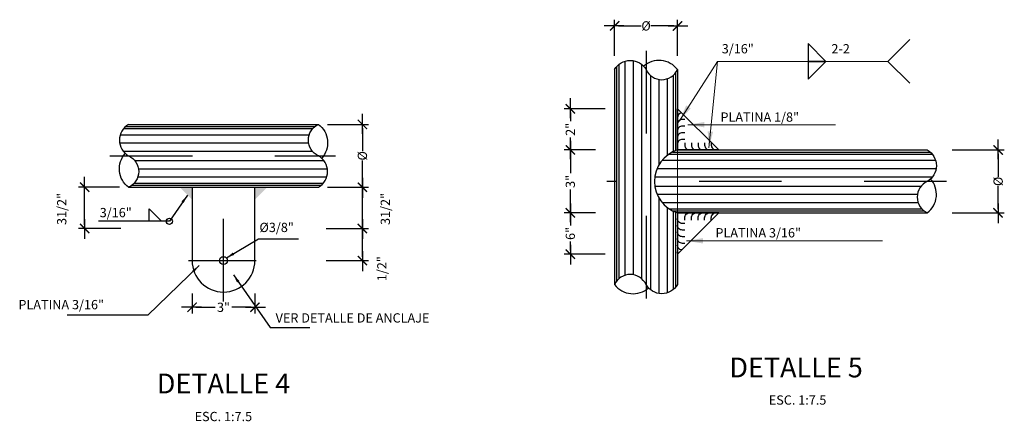
# Model space of a CAD drawing. Units: metres. Extents: x 1445 to 7316, y -190 to 886.
# Drawn here: x 2935 to 2936, y 437 to 437 of the extents above; entities that cross this region are included whole.
import ezdxf
from ezdxf.enums import TextEntityAlignment as Align

# ---------------------------------------------------------------- set-up
doc = ezdxf.new("R2010")
doc.units = ezdxf.units.M
doc.header["$MEASUREMENT"] = 0
doc.linetypes.add('DASHDOT', pattern=[1, 0.5, -0.25, 0, -0.25])
doc.linetypes.add('DASHED2', pattern=[0.375, 0.25, -0.125])
doc.layers.get('0').update_dxf_attribs({"linetype": 'CONTINUOUS'})
doc.layers.get('DEFPOINTS').update_dxf_attribs({"linetype": 'CONTINUOUS'})
for name, color, linetype in [('ACHURADO', 225, 'CONTINUOUS'), ('ACOTADO', 55, 'CONTINUOUS'), ('CASCO', 2, 'CONTINUOUS'), ('EJE', 55, 'DASHDOT'), ('Textos', 2, 'CONTINUOUS'), ('TITULO', 51, 'CONTINUOUS'), ('Tubo', 244, 'CONTINUOUS')]:
    doc.layers.add(name, color=color, linetype=linetype)
doc.layers.add('PROYECCION', color=31, linetype='DASHED2', lineweight=5)
doc.styles.add('DIM1', font='romans.shx')
doc.styles.add('L140_1-7.5', font='romans.shx', dxfattribs={"height": 0.024})
doc.styles.add('L60_1-7.5', font='romans.shx', dxfattribs={"height": 0.01125})
doc.styles.add('TEXTO10', font='romans.shx', dxfattribs={"height": 0.02})
doc.styles.add('TEXTO5', font='simplex.shx', dxfattribs={"height": 0.01})
doc.dimstyles.new('ISO-10', dxfattribs={"dimtxt": 0.02, "dimasz": 0.02, "dimexe": 0.02, "dimexo": 0.01, "dimgap": 0.01, "dimtad": 1, "dimdec": 3, "dimzin": 0, "dimdsep": 46, "dimtxsty": 'TEXTO10', "dimcen": 0.2, "dimdle": 0.1, "dimclrd": 9, "dimclre": 9, "dimclrt": 7, "dimadec": 0, "dimazin": 0, "dimtfac": 1, "dimtdec": 3, "dimtix": 1, "dimtmove": 0, "dimatfit": 1, "dimfxl": 1, "dimtolj": 1, "dimtzin": 0, "dimlwd": 5, "dimlwe": 5, "dimarcsym": 0})
doc.dimstyles.new('ISO-5', dxfattribs={"dimtxt": 0.01, "dimasz": 0.01, "dimexe": 0.01, "dimexo": 0.005, "dimgap": 0.005, "dimtad": 1, "dimdec": 3, "dimzin": 0, "dimdsep": 46, "dimtxsty": 'TEXTO5', "dimcen": 0.2, "dimdle": 0.1, "dimclrd": 40, "dimclre": 40, "dimclrt": 7, "dimadec": 0, "dimazin": 0, "dimtfac": 1, "dimtdec": 3, "dimtix": 1, "dimtmove": 0, "dimatfit": 1, "dimfxl": 1, "dimtolj": 1, "dimtzin": 0, "dimarcsym": 0})
doc.dimstyles.new('L60-E1 7.5', dxfattribs={"dimscale": 0.075, "dimtxt": 0.15, "dimasz": 0.06, "dimexe": 0.1, "dimexo": 0.15, "dimgap": 0.03, "dimtad": 0, "dimzin": 1, "dimdsep": 46, "dimtxsty": 'DIM1', "dimblk": 'TK2', "dimcen": 0.09, "dimclrd": 55, "dimclre": 55, "dimclrt": 2, "dimaunit": 1, "dimadec": 3, "dimazin": 0, "dimtfac": 1, "dimtofl": 0, "dimtmove": 2, "dimatfit": 3, "dimldrblk": 'CLOSEDBLANK', "dimfxl": 0.1, "dimtolj": 1, "dimtzin": 1, "dimarcsym": 0})

# ---------------------------------------------------------------- blocks, each defined once
blk = doc.blocks.new('TK2')
at = {"color": 2, "linetype": 'ByBlock'}
blk.add_line((-2.5, 0), (2.82, 0), dxfattribs=at)
at = {"color": 2, "linetype": 'ByBlock', "const_width": 0.375}
blk.add_lwpolyline([(1.25, 1.25), (-1.25, -1.25)], dxfattribs=at)
blk = doc.blocks.new('*D483')
at = {"layer": 'ACOTADO', "color": 55, "lineweight": -2}
for p, q in [((2935.9765, 437.2956), (2935.9383, 437.2956)), ((2935.9458, 437.2911), (2935.9458, 437.2675)), ((2935.9458, 437.2239), (2935.9458, 437.2475)), ((2935.9765, 437.2194), (2935.9383, 437.2194))]:
    blk.add_line(p, q, dxfattribs=at)
at = {"layer": 'DEFPOINTS', "color": 0}
for p in [(2935.9878, 437.2956), (2935.9458, 437.2194), (2935.9878, 437.2194)]:
    blk.add_point(p, dxfattribs=at)
at = {"layer": 'ACOTADO', "color": 55, "lineweight": -2, "xscale": 0.0045, "yscale": 0.0045, "zscale": 0.0045}
for p, rotation in [((2935.9458, 437.2956), 90), ((2935.9458, 437.2194), 270)]:
    blk.add_blockref('TK2', p, dxfattribs=dict(at, rotation=rotation))
at = {"layer": 'ACOTADO', "color": 2, "insert": (2935.9458, 437.2575), "char_height": 0.01125, "attachment_point": 5, "rotation": 90, "style": 'DIM1'}
blk.add_mtext('\\A1;3"', dxfattribs=at)
blk = doc.blocks.new('_ClosedBlank')
at = {"color": 0, "linetype": 'ByBlock', "lineweight": -2}
for p, q in [((-1, 0.17), (0, 0)), ((-1, 0.17), (-1, -0.17)), ((0, 0), (-1, -0.17))]:
    blk.add_line(p, q, dxfattribs=at)
blk = doc.blocks.new('*D484')
at = {"layer": 'ACOTADO', "color": 55, "lineweight": -2}
for p, q in [((2935.9882, 437.3456), (2935.9383, 437.3456)), ((2935.9458, 437.3411), (2935.9458, 437.3306)), ((2935.9458, 437.3001), (2935.9458, 437.3106)), ((2935.9715, 437.2956), (2935.9383, 437.2956))]:
    blk.add_line(p, q, dxfattribs=at)
at = {"layer": 'DEFPOINTS', "color": 0}
for p in [(2935.9995, 437.3456), (2935.9458, 437.2956), (2935.9828, 437.2956)]:
    blk.add_point(p, dxfattribs=at)
at = {"layer": 'ACOTADO', "color": 55, "lineweight": -2, "xscale": 0.0045, "yscale": 0.0045, "zscale": 0.0045}
for p, rotation in [((2935.9458, 437.3456), 90), ((2935.9458, 437.2956), 270)]:
    blk.add_blockref('TK2', p, dxfattribs=dict(at, rotation=rotation))
at = {"layer": 'ACOTADO', "color": 2, "insert": (2935.9458, 437.3206), "char_height": 0.01125, "attachment_point": 5, "rotation": 90, "style": 'DIM1'}
blk.add_mtext('\\A1;2"', dxfattribs=at)
blk = doc.blocks.new('*D485')
at = {"layer": 'ACOTADO', "color": 55, "lineweight": -2}
for p, q in [((2935.9715, 437.2194), (2935.9383, 437.2194)), ((2935.9458, 437.2149), (2935.9458, 437.2041)), ((2935.9458, 437.1739), (2935.9458, 437.1846)), ((2935.9882, 437.1694), (2935.9383, 437.1694))]:
    blk.add_line(p, q, dxfattribs=at)
at = {"layer": 'DEFPOINTS', "color": 0}
for p in [(2935.9828, 437.2194), (2935.9458, 437.1694), (2935.9995, 437.1694)]:
    blk.add_point(p, dxfattribs=at)
at = {"layer": 'ACOTADO', "color": 55, "lineweight": -2, "xscale": 0.0045, "yscale": 0.0045, "zscale": 0.0045}
for p, rotation in [((2935.9458, 437.2194), 90), ((2935.9458, 437.1694), 270)]:
    blk.add_blockref('TK2', p, dxfattribs=dict(at, rotation=rotation))
at = {"layer": 'ACOTADO', "color": 2, "insert": (2935.9458, 437.1944), "char_height": 0.01125, "attachment_point": 5, "rotation": 90, "style": 'DIM1'}
blk.add_mtext('\\A1;6"', dxfattribs=at)
blk = doc.blocks.new('*D486')
at = {"layer": 'ACOTADO', "color": 55, "lineweight": -2}
for p, q in [((2935.9995, 437.4099), (2935.9995, 437.4535)), ((2936.004, 437.446), (2936.0318, 437.446)), ((2936.0712, 437.446), (2936.0433, 437.446)), ((2936.0757, 437.4099), (2936.0757, 437.4535))]:
    blk.add_line(p, q, dxfattribs=at)
at = {"layer": 'DEFPOINTS', "color": 0}
for p in [(2935.9995, 437.446), (2935.9995, 437.3987), (2936.0757, 437.3987)]:
    blk.add_point(p, dxfattribs=at)
at = {"layer": 'ACOTADO', "color": 55, "lineweight": -2, "xscale": 0.0045, "yscale": 0.0045, "zscale": 0.0045, "rotation": 180}
blk.add_blockref('TK2', (2935.9995, 437.446), dxfattribs=at)
at = {"layer": 'ACOTADO', "color": 55, "lineweight": -2, "xscale": 0.0045, "yscale": 0.0045, "zscale": 0.0045}
blk.add_blockref('TK2', (2936.0757, 437.446), dxfattribs=at)
at = {"layer": 'ACOTADO', "color": 2, "insert": (2936.0376, 437.446), "char_height": 0.01125, "attachment_point": 5, "style": 'DIM1'}
blk.add_mtext('\\A1;%%c', dxfattribs=at)
blk = doc.blocks.new('*D487')
at = {"layer": 'ACOTADO', "color": 55, "lineweight": -2}
for p, q in [((2936.4085, 437.2956), (2936.4719, 437.2956)), ((2936.4644, 437.2911), (2936.4644, 437.2632)), ((2936.4644, 437.2239), (2936.4644, 437.2518)), ((2936.4085, 437.2194), (2936.4719, 437.2194))]:
    blk.add_line(p, q, dxfattribs=at)
at = {"layer": 'DEFPOINTS', "color": 0}
for p in [(2936.3973, 437.2956), (2936.3973, 437.2194), (2936.4644, 437.2194)]:
    blk.add_point(p, dxfattribs=at)
at = {"layer": 'ACOTADO', "color": 55, "lineweight": -2, "xscale": 0.0045, "yscale": 0.0045, "zscale": 0.0045}
for p, rotation in [((2936.4644, 437.2956), 90), ((2936.4644, 437.2194), 270)]:
    blk.add_blockref('TK2', p, dxfattribs=dict(at, rotation=rotation))
at = {"layer": 'ACOTADO', "color": 2, "insert": (2936.4644, 437.2575), "char_height": 0.01125, "attachment_point": 5, "rotation": 90, "style": 'DIM1'}
blk.add_mtext('\\A1;%%c', dxfattribs=at)
blk = doc.blocks.new('*D488')
at = {"layer": 'ACOTADO', "color": 55, "lineweight": -2}
for p, q in [((2935.4872, 437.1216), (2935.4872, 437.0974)), ((2935.5634, 437.1216), (2935.5634, 437.0974)), ((2935.4917, 437.1049), (2935.5153, 437.1049)), ((2935.5589, 437.1049), (2935.5354, 437.1049))]:
    blk.add_line(p, q, dxfattribs=at)
at = {"layer": 'DEFPOINTS', "color": 0}
for p in [(2935.4872, 437.1329), (2935.5634, 437.1329), (2935.5634, 437.1049)]:
    blk.add_point(p, dxfattribs=at)
at = {"layer": 'ACOTADO', "color": 55, "lineweight": -2, "xscale": 0.0045, "yscale": 0.0045, "zscale": 0.0045, "rotation": 180}
blk.add_blockref('TK2', (2935.4872, 437.1049), dxfattribs=at)
at = {"layer": 'ACOTADO', "color": 55, "lineweight": -2, "xscale": 0.0045, "yscale": 0.0045, "zscale": 0.0045}
blk.add_blockref('TK2', (2935.5634, 437.1049), dxfattribs=at)
at = {"layer": 'ACOTADO', "color": 2, "insert": (2935.5253, 437.1049), "char_height": 0.01125, "attachment_point": 5, "style": 'DIM1'}
blk.add_mtext('\\A1;3"', dxfattribs=at)
blk = doc.blocks.new('*D489')
at = {"layer": 'ACOTADO', "color": 55, "lineweight": -2}
for p, q in [((2935.6498, 437.2004), (2935.7012, 437.2004)), ((2935.6937, 437.166), (2935.6937, 437.1959)), ((2935.6498, 437.1615), (2935.7012, 437.1615))]:
    blk.add_line(p, q, dxfattribs=at)
at = {"layer": 'DEFPOINTS', "color": 0}
for p in [(2935.6386, 437.2004), (2935.6937, 437.2004), (2935.6386, 437.1615)]:
    blk.add_point(p, dxfattribs=at)
at = {"layer": 'ACOTADO', "color": 55, "lineweight": -2, "xscale": 0.0045, "yscale": 0.0045, "zscale": 0.0045}
for p, rotation in [((2935.6937, 437.2004), 90), ((2935.6937, 437.1615), 270)]:
    blk.add_blockref('TK2', p, dxfattribs=dict(at, rotation=rotation))
at = {"layer": 'ACOTADO', "color": 2, "insert": (2935.7173, 437.1517), "char_height": 0.01125, "attachment_point": 5, "rotation": 90, "style": 'DIM1'}
blk.add_mtext('\\A1;1/2"', dxfattribs=at)
blk = doc.blocks.new('*D490')
at = {"layer": 'ACOTADO', "color": 55, "lineweight": -2}
for p, q in [((2935.6516, 437.2504), (2935.7012, 437.2504)), ((2935.6937, 437.2049), (2935.6937, 437.2459)), ((2935.6498, 437.2004), (2935.7012, 437.2004))]:
    blk.add_line(p, q, dxfattribs=at)
at = {"layer": 'DEFPOINTS', "color": 0}
for p in [(2935.6403, 437.2504), (2935.6937, 437.2504), (2935.6386, 437.2004)]:
    blk.add_point(p, dxfattribs=at)
at = {"layer": 'ACOTADO', "color": 55, "lineweight": -2, "xscale": 0.0045, "yscale": 0.0045, "zscale": 0.0045}
for p, rotation in [((2935.6937, 437.2504), 90), ((2935.6937, 437.2004), 270)]:
    blk.add_blockref('TK2', p, dxfattribs=dict(at, rotation=rotation))
at = {"layer": 'ACOTADO', "color": 2, "insert": (2935.7215, 437.2241), "char_height": 0.01125, "attachment_point": 5, "rotation": 90, "style": 'DIM1'}
blk.add_mtext('\\A1;31/2"', dxfattribs=at)
blk = doc.blocks.new('*D545')
at = {"layer": 'ACOTADO', "color": 55, "lineweight": -2}
for p, q in [((2935.3991, 437.2504), (2935.3495, 437.2504)), ((2935.357, 437.2049), (2935.357, 437.2459)), ((2935.4009, 437.2004), (2935.3495, 437.2004))]:
    blk.add_line(p, q, dxfattribs=at)
at = {"layer": 'DEFPOINTS', "color": 0}
for p in [(2935.357, 437.2504), (2935.4103, 437.2504), (2935.4121, 437.2004)]:
    blk.add_point(p, dxfattribs=at)
at = {"layer": 'ACOTADO', "color": 55, "lineweight": -2, "xscale": 0.0045, "yscale": 0.0045, "zscale": 0.0045}
for p, rotation in [((2935.357, 437.2504), 90), ((2935.357, 437.2004), 270)]:
    blk.add_blockref('TK2', p, dxfattribs=dict(at, rotation=rotation))
at = {"layer": 'ACOTADO', "color": 2, "insert": (2935.3292, 437.2241), "char_height": 0.01125, "attachment_point": 5, "rotation": 90, "style": 'DIM1'}
blk.add_mtext('\\A1;31/2"', dxfattribs=at)
blk = doc.blocks.new('*D675')
at = {"layer": 'ACOTADO', "color": 55, "lineweight": -2}
for p, q in [((2935.6516, 437.3266), (2935.7012, 437.3266)), ((2935.6937, 437.3221), (2935.6937, 437.2942)), ((2935.6937, 437.2549), (2935.6937, 437.2828)), ((2935.6517, 437.2504), (2935.7012, 437.2504))]:
    blk.add_line(p, q, dxfattribs=at)
at = {"layer": 'DEFPOINTS', "color": 0}
for p in [(2935.6403, 437.3266), (2935.6937, 437.3266), (2935.6404, 437.2504)]:
    blk.add_point(p, dxfattribs=at)
at = {"layer": 'ACOTADO', "color": 55, "lineweight": -2, "xscale": 0.0045, "yscale": 0.0045, "zscale": 0.0045}
for p, rotation in [((2935.6937, 437.3266), 90), ((2935.6937, 437.2504), 270)]:
    blk.add_blockref('TK2', p, dxfattribs=dict(at, rotation=rotation))
at = {"layer": 'ACOTADO', "color": 2, "insert": (2935.6937, 437.2885), "char_height": 0.01125, "attachment_point": 5, "rotation": 90, "style": 'DIM1'}
blk.add_mtext('\\A1;%%C', dxfattribs=at)

msp = doc.modelspace()

# ---------------------------------------------------------------- linework, layer by layer
at = {"layer": 'ACHURADO'}
for p, q in [((2936.00446, 437.39899), (2936.00446, 437.13928)), ((2936.01196, 437.4031), (2936.01196, 437.14362)), ((2936.02196, 437.40383), (2936.02196, 437.14438)), ((2936.03196, 437.39948), (2936.03196, 437.1398)), ((2936.00196, 437.39652), (2936.00196, 437.1366)), ((2936.04316, 437.38568), (2936.04316, 437.126)), ((2936.07066, 437.3862), (2936.07066, 437.29363)), ((2936.07316, 437.38888), (2936.07316, 437.2947)), ((2936.05316, 437.3811), (2936.05316, 437.27759)), ((2936.06316, 437.38186), (2936.06316, 437.28902)), ((2935.40021, 437.3141), (2935.62924, 437.3141)), ((2935.40432, 437.3216), (2935.63359, 437.3216)), ((2935.40679, 437.3241), (2935.63627, 437.3241)), ((2935.39948, 437.3041), (2935.62848, 437.3041)), ((2935.40383, 437.2941), (2935.63307, 437.2941)), ((2936.06531, 437.29058), (2936.38446, 437.29058)), ((2936.06955, 437.29308), (2936.382, 437.29308)), ((2935.41763, 437.2829), (2935.64686, 437.2829)), ((2936.05701, 437.28308), (2936.38857, 437.28308)), ((2935.42221, 437.2729), (2935.65122, 437.2729)), ((2936.0509, 437.27308), (2936.3893, 437.27308)), ((2935.41711, 437.2554), (2935.64638, 437.2554)), ((2935.42145, 437.2629), (2935.65049, 437.2629)), ((2936.04813, 437.26308), (2936.38495, 437.26308)), ((2935.41443, 437.2529), (2935.64391, 437.2529)), ((2936.04813, 437.25188), (2936.37115, 437.25188)), ((2936.0509, 437.24188), (2936.36657, 437.24188)), ((2936.05316, 437.23737), (2936.05316, 437.12165)), ((2936.05701, 437.23188), (2936.36733, 437.23188)), ((2936.06316, 437.22594), (2936.06316, 437.12238)), ((2936.06531, 437.22438), (2936.37167, 437.22438)), ((2936.06955, 437.22188), (2936.37435, 437.22188)), ((2936.07066, 437.22134), (2936.07066, 437.12649)), ((2936.07316, 437.22026), (2936.07316, 437.12896))]:
    msp.add_line(p, q, dxfattribs=at)
at = {"layer": 'ACHURADO', "color": 2}
for points in [[(2936.07617, 437.34508, 0.1037141), (2936.07566, 437.34267), (2936.07566, 437.34264)], [(2936.08071, 437.34054, 0.3680739), (2936.07566, 437.33462), (2936.07566, 437.33459)], [(2936.08442, 437.33256), (2936.08166, 437.33256, 0.4142136), (2936.07566, 437.32656), (2936.07566, 437.32654)], [(2936.08442, 437.32451), (2936.08166, 437.32451, 0.4142136), (2936.07566, 437.31851), (2936.07566, 437.31849)], [(2936.08442, 437.31646), (2936.08166, 437.31646, 0.4142136), (2936.07566, 437.31046), (2936.07566, 437.31044)], [(2936.08442, 437.30841), (2936.08166, 437.30841, 0.4142136), (2936.07566, 437.30241), (2936.07566, 437.30239)], [(2936.08454, 437.30434), (2936.08454, 437.30158, 0.4142136), (2936.09054, 437.29558), (2936.09056, 437.29558)], [(2936.09257, 437.30434), (2936.09257, 437.30158, 0.4142136), (2936.09857, 437.29558), (2936.09859, 437.29558)], [(2936.1006, 437.30434), (2936.1006, 437.30158, 0.4142136), (2936.1066, 437.29558), (2936.10662, 437.29558)], [(2936.10863, 437.30434), (2936.10863, 437.30158, 0.4142136), (2936.11463, 437.29558), (2936.11465, 437.29558)], [(2936.11666, 437.30434), (2936.11666, 437.30158, 0.4142136), (2936.12266, 437.29558), (2936.12268, 437.29558)], [(2936.08454, 437.21063), (2936.08454, 437.21338, -0.4142136), (2936.09054, 437.21938), (2936.09056, 437.21938)], [(2936.09257, 437.21063), (2936.09257, 437.21338, -0.4142136), (2936.09857, 437.21938), (2936.09859, 437.21938)], [(2936.1006, 437.21063), (2936.1006, 437.21338, -0.4142136), (2936.1066, 437.21938), (2936.10662, 437.21938)], [(2936.10863, 437.21063), (2936.10863, 437.21338, -0.4142136), (2936.11463, 437.21938), (2936.11465, 437.21938)], [(2936.11666, 437.21063), (2936.11666, 437.21338, -0.4142136), (2936.12266, 437.21938), (2936.12268, 437.21938)], [(2936.08442, 437.20655), (2936.08166, 437.20655, -0.4142136), (2936.07566, 437.21255), (2936.07566, 437.21258)], [(2936.08442, 437.1985), (2936.08166, 437.1985, -0.4142136), (2936.07566, 437.2045), (2936.07566, 437.20453)], [(2936.08442, 437.19045), (2936.08166, 437.19045, -0.4142136), (2936.07566, 437.19645), (2936.07566, 437.19647)], [(2936.08442, 437.1824), (2936.08166, 437.1824, -0.4142136), (2936.07566, 437.1884), (2936.07566, 437.18842)], [(2936.08071, 437.17443, -0.3680739), (2936.07566, 437.18035), (2936.07566, 437.18037)], [(2936.07617, 437.16989, -0.1037141), (2936.07566, 437.1723), (2936.07566, 437.17232)]]:
    msp.add_lwpolyline(points, format="xyb", dxfattribs=at)
for points in [[(2935.48725, 437.2504), (2935.47225, 437.2504), (2935.48725, 437.2354)], [(2935.56345, 437.2504), (2935.57845, 437.2504), (2935.56345, 437.2354)]]:
    msp.add_solid(points, dxfattribs=at)
at = {"layer": 'ACOTADO'}
for points in [[(2936.23405, 437.42463), (2936.23405, 437.40302), (2936.25566, 437.40302)], [(2936.23405, 437.40302), (2936.23405, 437.3814), (2936.25566, 437.40302)]]:
    msp.add_lwpolyline(points, close=True, dxfattribs=at)
msp.add_lwpolyline([(2936.35725, 437.42949), (2936.33077, 437.40302), (2936.35725, 437.37654)], dxfattribs=at)
msp.add_circle((2935.4598, 437.20912), 0.00375, dxfattribs=at)
at = {"layer": 'CASCO'}
msp.add_circle((2935.52535, 437.1615), 0.00476, dxfattribs=at)
at = {"layer": 'EJE', "ltscale": 0.1}
for p, q in [((2936.03756, 437.4156), (2936.03756, 437.11165)), ((2935.52535, 437.11195), (2935.52535, 437.29873)), ((2935.38771, 437.2885), (2935.66122, 437.2885)), ((2936.40189, 437.25748), (2935.99013, 437.25748)), ((2935.48273, 437.1615), (2935.56499, 437.1615))]:
    msp.add_line(p, q, dxfattribs=at)
at = {"layer": 'EJE'}
for p, q in [((2935.43506, 437.22412), (2935.45006, 437.20912)), ((2935.43506, 437.20912), (2935.43506, 437.22412))]:
    msp.add_line(p, q, dxfattribs=at)
at = {"layer": 'PROYECCION', "ltscale": 0.3}
msp.add_line((2936.07566, 437.29558), (2936.07566, 437.21938), dxfattribs=at)
at = {"layer": 'Tubo'}
for p, q in [((2935.99946, 437.39296), (2935.99946, 437.13252)), ((2936.07566, 437.39296), (2936.07566, 437.29558)), ((2935.41035, 437.3266), (2935.64035, 437.3266)), ((2936.07566, 437.29558), (2936.37844, 437.29558)), ((2935.41035, 437.2504), (2935.64035, 437.2504)), ((2936.07566, 437.21938), (2936.37844, 437.21938)), ((2936.07566, 437.21938), (2936.07566, 437.13252))]:
    msp.add_line(p, q, dxfattribs=at)
for points in [[(2935.99946, 437.39296, -0.5848857), (2936.03756, 437.39296, 0.637877), (2936.07566, 437.39296, 0.44265), (2936.03464, 437.397)], [(2935.41035, 437.3266, 0.5848857), (2935.41035, 437.2885, -0.637877), (2935.41035, 437.2504, -0.44265), (2935.40631, 437.29143)], [(2935.64035, 437.2504, 0.5848857), (2935.64035, 437.2885, -0.637877), (2935.64035, 437.3266, -0.44265), (2935.64439, 437.28558)], [(2936.37844, 437.29558, -0.5848857), (2936.37844, 437.25748, 0.637877), (2936.37844, 437.21938, 0.44265), (2936.38247, 437.26041)], [(2935.48725, 437.2504), (2935.48725, 437.1615, 1), (2935.56345, 437.1615), (2935.56345, 437.2504)], [(2936.07566, 437.13252, -0.5848857), (2936.03756, 437.13252, 0.637877), (2935.99946, 437.13252, 0.44265), (2936.04049, 437.12848)]]:
    msp.add_lwpolyline(points, format="xyb", dxfattribs=at)
for points in [[(2936.12566, 437.29558), (2936.07566, 437.29558), (2936.07566, 437.34558)], [(2936.12566, 437.21938), (2936.07566, 437.21938), (2936.07566, 437.16938)]]:
    msp.add_lwpolyline(points, close=True, dxfattribs=at)
msp.add_arc((2936.08768, 437.25748), 0.03995, 107.50861, 252.49139, dxfattribs=at)

# ---------------------------------------------------------------- texts
at = {"layer": 'Textos', "style": 'L60_1-7.5'}
for s, p in [('3/16"', (2936.12937, 437.41268)), ('2-2', (2936.2623, 437.41268)), ('PLATINA 1/8"', (2936.1278, 437.32986)), ('3/16"', (2935.37526, 437.21406)), ('PLATINA 3/16"', (2936.12167, 437.1896)), ('PLATINA 3/16"', (2935.27669, 437.1025))]:
    msp.add_text(s, height=0.01125, dxfattribs=at).set_placement(p)
for s, p in [('%%c3/8"', (2935.5689, 437.20171)), ('VER DETALLE DE ANCLAJE', (2935.58852, 437.09202))]:
    msp.add_text(s, height=0.01125, dxfattribs=at).set_placement(p, align=Align.MIDDLE_LEFT)
for p in [(2936.22127, 436.99103), (2935.52514, 436.97105)]:
    msp.add_text('ESC. 1:7.5', height=0.01125, dxfattribs=at).set_placement(p, align=Align.MIDDLE)
at = {"layer": 'TITULO', "style": 'L140_1-7.5'}
for s, p in [('DETALLE 5', (2936.2195, 437.02884)), ('DETALLE 4', (2935.52535, 437.00941))]:
    msp.add_text(s, height=0.024, dxfattribs=at).set_placement(p, align=Align.MIDDLE)

# ---------------------------------------------------------------- dimensions: what is measured, and where the dimension line sits
at = {"layer": 'ACOTADO'}
for base, p1, p2, angle, text, picture, middle in [((2935.99946, 437.44602), (2936.07566, 437.39869), (2935.99946, 437.39869), 180, '%%c', '*D486', (2936.03756, 437.44602)), ((2935.94582, 437.21938), (2935.98777, 437.29558), (2935.98777, 437.21938), 270, '3"', '*D483', (2935.94582, 437.25748)), ((2936.46441, 437.21938), (2936.3973, 437.29558), (2936.3973, 437.21938), 90, '%%c', '*D487', (2936.46441, 437.25748)), ((2935.35699, 437.2504), (2935.41211, 437.2004), (2935.41035, 437.2504), 270, '31/2"', '*D545', (2935.32917, 437.22408)), ((2935.69371, 437.2504), (2935.63859, 437.2004), (2935.64035, 437.2504), 270, '31/2"', '*D490', (2935.72152, 437.22408)), ((2935.69371, 437.2004), (2935.63859, 437.1615), (2935.63859, 437.2004), 270, '1/2"', '*D489', (2935.71728, 437.15173))]:
    dim = msp.add_linear_dim(base=base, p1=p1, p2=p2, angle=angle, text=text, dimstyle='L60-E1 7.5', dxfattribs=at)
    dim.commit()
    dim.dimension.update_dxf_attribs({"geometry": picture, "text_midpoint": middle, "dimtype": 160})
for base, p1, p2, text, picture, middle in [((2935.94582, 437.29558), (2935.99946, 437.34558), (2935.98277, 437.29558), '2"', '*D484', (2935.94582, 437.32058)), ((2935.69371, 437.3266), (2935.64041, 437.2504), (2935.64035, 437.3266), '%%C', '*D675', (2935.69371, 437.2885)), ((2935.94582, 437.16938), (2935.98277, 437.21938), (2935.99946, 437.16938), '6"', '*D485', (2935.94582, 437.19438))]:
    dim = msp.add_linear_dim(base=base, p1=p1, p2=p2, angle=90, text=text, dimstyle='L60-E1 7.5', dxfattribs=at)
    dim.commit()
    dim.dimension.update_dxf_attribs({"geometry": picture, "text_midpoint": middle})
dim = msp.add_linear_dim(base=(2935.56345, 437.10493), p1=(2935.48725, 437.13286), p2=(2935.56345, 437.13286), text='3"', dimstyle='L60-E1 7.5', dxfattribs=at)
dim.commit()
dim.dimension.update_dxf_attribs({"geometry": '*D488', "text_midpoint": (2935.52535, 437.10493)})

# ---------------------------------------------------------------- leaders
for points, dimstyle in [([(2936.07817, 437.33102), (2936.12433, 437.40302), (2936.33077, 437.40302)], 'ISO-10'), ([(2936.11356, 437.29805), (2936.12433, 437.40302), (2936.21057, 437.40302)], 'ISO-10'), ([(2936.08835, 437.32623), (2936.26739, 437.32623)], 'ISO-10'), ([(2935.4815, 437.24067), (2935.4598, 437.20912), (2935.37387, 437.20912)], 'ISO-5'), ([(2935.52884, 437.16475), (2935.56795, 437.18777), (2935.61635, 437.18777)], 'ISO-5'), ([(2936.08668, 437.18548), (2936.32408, 437.18548)], 'ISO-10'), ([(2935.49595, 437.15566), (2935.43377, 437.09553), (2935.33584, 437.09553)], 'ISO-5'), ([(2935.53745, 437.14405), (2935.58174, 437.08042), (2935.63014, 437.08042)], 'ISO-5')]:
    msp.add_leader(points, dimstyle=dimstyle, override={"dimclrd": 256}, dxfattribs=at)

doc.saveas('drawing.dxf')
